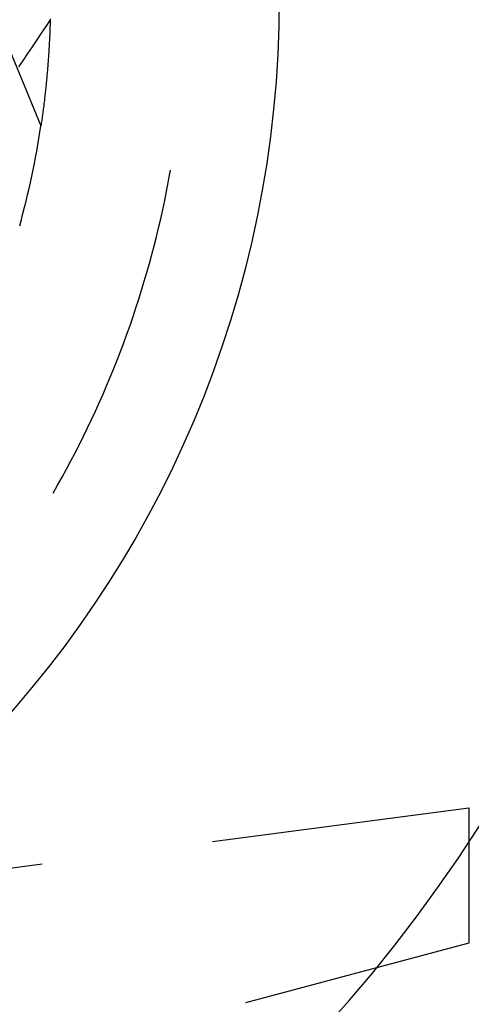
# Model space of a CAD drawing. Units: millimetres. Extents: x 0 to 841, y 0 to 594.
# Drawn here: x 661 to 664, y 451 to 456 of the extents above; entities that cross this region are included whole.
import ezdxf

# ---------------------------------------------------------------- set-up
doc = ezdxf.new("R2010")
doc.units = ezdxf.units.MM
doc.layers.add('SLD-0', color=179, linetype='Continuous')

msp = doc.modelspace()

# ---------------------------------------------------------------- linework, layer by layer
at = {"layer": 'SLD-0'}
for p, q in [((661.3319, 455.9134), (661.5753, 455.3256)), ((661.5974, 455.7839), (661.5766, 455.7528)), ((661.6181, 455.815), (661.5974, 455.7839)), ((661.617, 455.7831), (661.6168, 455.7758)), ((661.6173, 455.7903), (661.617, 455.7831)), ((661.6175, 455.7977), (661.6173, 455.7903)), ((661.6177, 455.805), (661.6175, 455.7977)), ((661.6179, 455.8123), (661.6177, 455.805)), ((661.6181, 455.8197), (661.6179, 455.8123)), ((661.5766, 455.7528), (661.5558, 455.7218)), ((661.6151, 455.7326), (661.6147, 455.7254)), ((661.6154, 455.7397), (661.6151, 455.7326)), ((661.6157, 455.7469), (661.6154, 455.7397)), ((661.616, 455.7541), (661.6157, 455.7469)), ((661.6163, 455.7613), (661.616, 455.7541)), ((661.6165, 455.7685), (661.6163, 455.7613)), ((661.6168, 455.7758), (661.6165, 455.7685)), ((661.535, 455.6907), (661.5141, 455.6597)), ((661.5558, 455.7218), (661.535, 455.6907)), ((661.6129, 455.6899), (661.6125, 455.6829)), ((661.6133, 455.697), (661.6129, 455.6899)), ((661.6136, 455.7041), (661.6133, 455.697)), ((661.614, 455.7112), (661.6136, 455.7041)), ((661.6144, 455.7183), (661.614, 455.7112)), ((661.6147, 455.7254), (661.6144, 455.7183)), ((661.5141, 455.6597), (661.4932, 455.6287)), ((661.6098, 455.641), (661.6093, 455.6341)), ((661.6103, 455.648), (661.6098, 455.641)), ((661.6107, 455.6549), (661.6103, 455.648)), ((661.6112, 455.6619), (661.6107, 455.6549)), ((661.6116, 455.6689), (661.6112, 455.6619)), ((661.6121, 455.6759), (661.6116, 455.6689)), ((661.6125, 455.6829), (661.6121, 455.6759)), ((661.4932, 455.6287), (661.4723, 455.5977)), ((661.6068, 455.5999), (661.6062, 455.5931)), ((661.6073, 455.6067), (661.6068, 455.5999)), ((661.6078, 455.6135), (661.6073, 455.6067)), ((661.6083, 455.6204), (661.6078, 455.6135)), ((661.6088, 455.6272), (661.6083, 455.6204)), ((661.6093, 455.6341), (661.6088, 455.6272)), ((661.6027, 455.5527), (661.6021, 455.546)), ((661.6033, 455.5593), (661.6027, 455.5527)), ((661.6039, 455.566), (661.6033, 455.5593)), ((661.6045, 455.5728), (661.6039, 455.566)), ((661.6051, 455.5795), (661.6045, 455.5728)), ((661.6057, 455.5863), (661.6051, 455.5795)), ((661.6062, 455.5931), (661.6057, 455.5863)), ((661.5982, 455.5064), (661.5976, 455.4999)), ((661.5989, 455.513), (661.5982, 455.5064)), ((661.5996, 455.5195), (661.5989, 455.513)), ((661.6002, 455.5261), (661.5996, 455.5195)), ((661.6009, 455.5327), (661.6002, 455.5261)), ((661.6015, 455.5394), (661.6009, 455.5327)), ((661.6021, 455.546), (661.6015, 455.5394)), ((661.5933, 455.4612), (661.5926, 455.4548)), ((661.594, 455.4676), (661.5933, 455.4612)), ((661.5948, 455.474), (661.594, 455.4676)), ((661.5955, 455.4804), (661.5948, 455.474)), ((661.5962, 455.4869), (661.5955, 455.4804)), ((661.5969, 455.4934), (661.5962, 455.4869)), ((661.5976, 455.4999), (661.5969, 455.4934)), ((661.588, 455.4169), (661.5872, 455.4107)), ((661.5888, 455.4232), (661.588, 455.4169)), ((661.5895, 455.4295), (661.5888, 455.4232)), ((661.5903, 455.4358), (661.5895, 455.4295)), ((661.5911, 455.4421), (661.5903, 455.4358)), ((661.5918, 455.4484), (661.5911, 455.4421)), ((661.5926, 455.4548), (661.5918, 455.4484)), ((661.5823, 455.3737), (661.5814, 455.3676)), ((661.5831, 455.3798), (661.5823, 455.3737)), ((661.5839, 455.386), (661.5831, 455.3798)), ((661.5847, 455.3921), (661.5839, 455.386)), ((661.5856, 455.3983), (661.5847, 455.3921)), ((661.5864, 455.4045), (661.5856, 455.3983)), ((661.5872, 455.4107), (661.5864, 455.4045)), ((661.5762, 455.3316), (661.5753, 455.3256)), ((661.5771, 455.3375), (661.5762, 455.3316)), ((661.578, 455.3435), (661.5771, 455.3375)), ((661.5788, 455.3495), (661.578, 455.3435)), ((661.5797, 455.3555), (661.5788, 455.3495)), ((661.5806, 455.3616), (661.5797, 455.3555)), ((661.5814, 455.3676), (661.5806, 455.3616)), ((662.1635, 455.0642), (662.1712, 455.1062)), ((662.1712, 455.1062), (662.1737, 455.1203)), ((662.1553, 455.0223), (662.1635, 455.0642)), ((662.1468, 454.9805), (662.1553, 455.0223)), ((662.1379, 454.9387), (662.1468, 454.9805)), ((662.1286, 454.897), (662.1379, 454.9387)), ((662.1189, 454.8554), (662.1286, 454.897)), ((662.1088, 454.8139), (662.1189, 454.8554)), ((662.0983, 454.7725), (662.1088, 454.8139)), ((662.0875, 454.7312), (662.0983, 454.7725)), ((662.0646, 454.649), (662.0762, 454.69)), ((662.0762, 454.69), (662.0875, 454.7312)), ((662.0526, 454.608), (662.0646, 454.649)), ((662.0402, 454.5671), (662.0526, 454.608)), ((662.0274, 454.5264), (662.0402, 454.5671)), ((662.0142, 454.4857), (662.0274, 454.5264)), ((662.0007, 454.4452), (662.0142, 454.4857)), ((661.9868, 454.4048), (662.0007, 454.4452)), ((661.9725, 454.3646), (661.9868, 454.4048)), ((661.9428, 454.2845), (661.9578, 454.3245)), ((661.9578, 454.3245), (661.9725, 454.3646)), ((661.9274, 454.2447), (661.9428, 454.2845)), ((661.9116, 454.205), (661.9274, 454.2447)), ((661.8954, 454.1655), (661.9116, 454.205)), ((661.8789, 454.1261), (661.8954, 454.1655)), ((661.862, 454.0869), (661.8789, 454.1261)), ((661.8447, 454.0478), (661.862, 454.0869)), ((661.8091, 453.9702), (661.8271, 454.0089)), ((661.8271, 454.0089), (661.8447, 454.0478)), ((661.7908, 453.9316), (661.8091, 453.9702)), ((661.7721, 453.8932), (661.7908, 453.9316)), ((661.753, 453.855), (661.7721, 453.8932)), ((661.7336, 453.817), (661.753, 453.855)), ((661.6937, 453.7415), (661.7138, 453.7792)), ((661.7138, 453.7792), (661.7336, 453.817)), ((661.6732, 453.704), (661.6937, 453.7415)), ((661.6523, 453.6667), (661.6732, 453.704)), ((661.6312, 453.6297), (661.6523, 453.6667)), ((662.3678, 452.0231), (663.5506, 452.1788)), ((663.5506, 452.1788), (663.5506, 451.5538)), ((660.398, 451.7638), (661.5808, 451.9195)), ((663.5506, 451.5538), (662.5198, 451.2776))]:
    msp.add_line(p, q, dxfattribs=at)
msp.add_circle((657.6756, 455.9134), 5, dxfattribs=at)
for centre, radius, start, end in [((657.8006, 455.7884), 6.875, 270, 0), ((657.8006, 455.7884), 7.5218, 270, 0), ((657.6756, 455.9134), 3.9437, 344.571, 351.429)]:
    msp.add_arc(centre, radius, start, end, dxfattribs=at)

doc.saveas('drawing.dxf')
